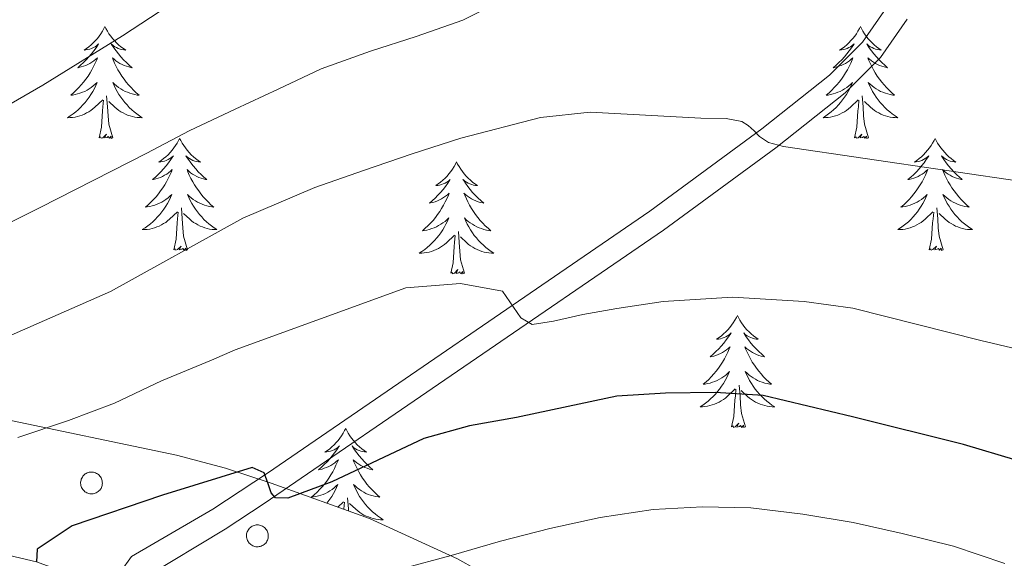
# Model space of a CAD drawing. Units: metres. Extents: x 588890 to 593385, y 4774886 to 4777915.
# Drawn here: x 591013 to 591118, y 4776053 to 4776110 of the extents above; entities that cross this region are included whole.
import ezdxf

# ---------------------------------------------------------------- set-up
doc = ezdxf.new("R2010")
doc.units = ezdxf.units.M
doc.header["$MEASUREMENT"] = 0
doc.linetypes.add('DGN Style 3', pattern=[1147.6976, 819.784, -327.9136])
for name, color, linetype, lineweight in [('Nivel 11', 7, 'Continuous', 0), ('Nivel 21', 7, 'Continuous', 0), ('Nivel 35', 7, 'Continuous', 0), ('Nivel 36', 7, 'Continuous', 0), ('Nivel 4', 7, 'Continuous', 0), ('Nivel 5', 7, 'Continuous', 0), ('Nivel 61', 7, 'Continuous', 0), ('Nivel 63', 7, 'Continuous', 0)]:
    doc.layers.add(name, color=color, linetype=linetype, lineweight=lineweight)

msp = doc.modelspace()

# ---------------------------------------------------------------- linework, layer by layer
at = {"layer": 'Nivel 11', "color": 142, "linetype": 'DGN Style 3', "lineweight": 13}
msp.add_polyline3d([(590851.17, 4776094.05, 876.67), (590856.99, 4776092.37, 875), (590863.85, 4776087.13, 870), (590870.16, 4776083.41, 865), (590884.07, 4776079.4, 860), (590895.9, 4776075.28, 855), (590905.85, 4776071.15, 850), (590928.81, 4776069.17, 845), (590971.81, 4776061.43, 835), (590994.18, 4776057.17, 830), (591014.73, 4776052.36, 825), (591022.52, 4776049.53, 823.07)], dxfattribs=at)
at = {"layer": 'Nivel 21', "color": 250, "linetype": 'DGN Style 3', "lineweight": 0}
msp.add_polyline3d([(591079.12, 4775986.63, 824.26), (591066.77, 4776002.27, 824.13), (591057.79, 4776012.74, 824.06), (591036.41, 4776033.62, 823.91), (591029.42, 4776040.89, 823.88), (591024.72, 4776046.36, 823.88), (591023.66, 4776051.27, 823.88), (591024.85, 4776052.92, 823.88), (591033.52, 4776057.95, 824.13), (591039.34, 4776061.8, 825), (591080.08, 4776089.69, 832.99), (591092, 4776098.45, 835.16), (591099.24, 4776104.16, 836.44), (591102.73, 4776107.68, 837.04), (591105.57, 4776111.76, 837.51)], dxfattribs=at)
at = {"layer": 'Nivel 21', "color": 250, "linetype": 'Continuous', "lineweight": 0}
msp.add_polyline3d([(591107.52, 4776110.15, 837.48), (591104.66, 4776106.07, 837.04), (591100.91, 4776102.29, 836.44), (591093.52, 4776096.45, 835.16), (591081.53, 4776087.65, 832.99), (591038.98, 4776058.55, 824.68), (591034.84, 4776055.82, 824.13), (591026.34, 4776050.7, 823.88), (591027.03, 4776047.51, 823.88), (591031.27, 4776042.57, 823.88), (591041.7, 4776031.89, 823.93), (591059.61, 4776014.45, 824.06), (591068.7, 4776003.86, 824.13), (591081.11, 4775988.15, 824.26)], dxfattribs=at)
at = {"layer": 'Nivel 35', "color": 92, "linetype": 'DGN Style 3', "lineweight": 0}
msp.add_polyline3d([(590828.07, 4776103.54, 907.68), (590853.16, 4776106.35, 897.79), (590912.57, 4776082.53, 872.48), (590950.36, 4776071.4, 859.39), (590989.67, 4776070.35, 848.92), (591006.46, 4776068.57, 847.17), (591029.63, 4776063.72, 841.06), (591034.86, 4776062.31, 840.19), (591039.73, 4776060.72, 839.9), (591050.22, 4776056.97, 836.99), (591059.6, 4776052.65, 834.66), (591064.48, 4776049.94, 833.5), (591069.55, 4776047.22, 832.91), (591083.28, 4776038.87, 830.88), (591093.62, 4776032.71, 828.26), (591106.01, 4776026.2, 826.22), (591111.08, 4776023.67, 824.77), (591121.78, 4776018.44, 823.31), (591126.85, 4776015.92, 821.57), (591137.74, 4776009.95, 818.37), (591148.45, 4776003.97, 816.04), (591153.52, 4776001.44, 814.58), (591164.98, 4775995.11, 812.26), (591186.26, 4775979.99, 811.09)], dxfattribs=at)
at = {"layer": 'Nivel 36', "color": 92, "linetype": 'Continuous', "lineweight": 0}
msp.add_line((591046.85, 4776058.17), (591047.45, 4776058.74), dxfattribs=at)
at = {"layer": 'Nivel 36', "color": 92, "linetype": 'Continuous', "lineweight": 0, "flags": 128}
for points in [[(591022.02, 4776109.35), (591021.91, 4776109.13), (591021.75, 4776108.86), (591021.58, 4776108.59), (591021.4, 4776108.33), (591021.21, 4776108.09), (591021, 4776107.85), (591020.78, 4776107.62), (591020.55, 4776107.41), (591020.31, 4776107.2), (591020.06, 4776107.01), (591019.8, 4776106.83), (591020, 4776106.86), (591020.2, 4776106.9), (591020.4, 4776106.95), (591020.6, 4776107.02), (591020.79, 4776107.11), (591020.97, 4776107.2), (591021.14, 4776107.32), (591021.35, 4776107.51), (591021.3, 4776107.44), (591021.08, 4776107.1), (591020.83, 4776106.76), (591020.58, 4776106.43), (591020.31, 4776106.12), (591020.03, 4776105.81), (591019.74, 4776105.52), (591019.43, 4776105.24), (591019.12, 4776104.97), (591019.24, 4776104.99), (591019.49, 4776105.05), (591019.73, 4776105.12), (591019.97, 4776105.21), (591020.2, 4776105.31), (591020.42, 4776105.43), (591020.64, 4776105.56), (591020.84, 4776105.71), (591021.04, 4776105.86), (591021.23, 4776106.03), (591021.14, 4776105.81), (591020.98, 4776105.45), (591020.81, 4776105.09), (591020.63, 4776104.75), (591020.43, 4776104.41), (591020.22, 4776104.08), (591019.99, 4776103.75), (591019.75, 4776103.44), (591019.5, 4776103.14), (591019.24, 4776102.85), (591018.96, 4776102.57), (591018.67, 4776102.3), (591018.38, 4776102.04), (591018.57, 4776102.06), (591018.84, 4776102.11), (591019.1, 4776102.17), (591019.36, 4776102.25), (591019.62, 4776102.35), (591019.86, 4776102.45), (591020.11, 4776102.58), (591020.34, 4776102.72), (591020.56, 4776102.87), (591020.78, 4776103.03), (591020.99, 4776103.21), (591021.18, 4776103.39), (591021.04, 4776103.07)], [(591022.02, 4776109.35), (591022.13, 4776109.13), (591022.28, 4776108.86), (591022.45, 4776108.59), (591022.63, 4776108.33), (591022.83, 4776108.09), (591023.04, 4776107.85), (591023.25, 4776107.62), (591023.48, 4776107.41), (591023.72, 4776107.2), (591023.98, 4776107.01), (591024.24, 4776106.83), (591024.04, 4776106.86), (591023.83, 4776106.9), (591023.63, 4776106.95), (591023.44, 4776107.02), (591023.25, 4776107.11), (591023.07, 4776107.2), (591022.9, 4776107.32), (591022.69, 4776107.51), (591022.73, 4776107.44), (591022.96, 4776107.1), (591023.2, 4776106.76), (591023.46, 4776106.43), (591023.73, 4776106.12), (591024.01, 4776105.81), (591024.3, 4776105.52), (591024.6, 4776105.24), (591024.92, 4776104.97), (591024.79, 4776104.99), (591024.55, 4776105.05), (591024.3, 4776105.12), (591024.07, 4776105.21), (591023.84, 4776105.31), (591023.61, 4776105.43), (591023.4, 4776105.56), (591023.19, 4776105.71), (591022.99, 4776105.86), (591022.81, 4776106.03), (591022.9, 4776105.81), (591023.05, 4776105.45), (591023.22, 4776105.09), (591023.41, 4776104.75), (591023.61, 4776104.41), (591023.82, 4776104.08), (591024.05, 4776103.75), (591024.28, 4776103.44), (591024.54, 4776103.14), (591024.8, 4776102.85), (591025.08, 4776102.57), (591025.36, 4776102.3), (591025.66, 4776102.04), (591025.46, 4776102.06), (591025.2, 4776102.11), (591024.93, 4776102.17), (591024.67, 4776102.25), (591024.42, 4776102.35), (591024.17, 4776102.45), (591023.93, 4776102.58), (591023.7, 4776102.72), (591023.47, 4776102.87), (591023.26, 4776103.03), (591023.05, 4776103.21), (591022.85, 4776103.39), (591023, 4776103.07)], [(591102.52, 4776109.35), (591102.41, 4776109.13), (591102.26, 4776108.86), (591102.09, 4776108.59), (591101.91, 4776108.33), (591101.71, 4776108.09), (591101.51, 4776107.85), (591101.29, 4776107.62), (591101.06, 4776107.41), (591100.82, 4776107.2), (591100.57, 4776107.01), (591100.31, 4776106.83), (591100.5, 4776106.86), (591100.71, 4776106.9), (591100.91, 4776106.95), (591101.1, 4776107.02), (591101.29, 4776107.11), (591101.47, 4776107.2), (591101.65, 4776107.32), (591101.85, 4776107.51), (591101.81, 4776107.44), (591101.58, 4776107.1), (591101.34, 4776106.76), (591101.08, 4776106.43), (591100.81, 4776106.12), (591100.53, 4776105.81), (591100.24, 4776105.52), (591099.94, 4776105.24), (591099.62, 4776104.97), (591099.75, 4776104.99), (591100, 4776105.05), (591100.24, 4776105.12), (591100.47, 4776105.21), (591100.7, 4776105.31), (591100.93, 4776105.43), (591101.14, 4776105.56), (591101.35, 4776105.71), (591101.55, 4776105.86), (591101.73, 4776106.03), (591101.65, 4776105.81), (591101.49, 4776105.45), (591101.32, 4776105.09), (591101.13, 4776104.75), (591100.93, 4776104.41), (591100.72, 4776104.08), (591100.5, 4776103.75), (591100.26, 4776103.44), (591100, 4776103.14), (591099.74, 4776102.85), (591099.47, 4776102.57), (591099.18, 4776102.3), (591098.88, 4776102.04), (591099.08, 4776102.06), (591099.34, 4776102.11), (591099.61, 4776102.17), (591099.87, 4776102.25), (591100.12, 4776102.35), (591100.37, 4776102.45), (591100.61, 4776102.58), (591100.84, 4776102.72), (591101.07, 4776102.87), (591101.29, 4776103.03), (591101.49, 4776103.21), (591101.69, 4776103.39), (591101.55, 4776103.07)], [(591102.52, 4776109.35), (591102.63, 4776109.13), (591102.79, 4776108.86), (591102.96, 4776108.59), (591103.14, 4776108.33), (591103.33, 4776108.09), (591103.54, 4776107.85), (591103.76, 4776107.62), (591103.99, 4776107.41), (591104.23, 4776107.2), (591104.48, 4776107.01), (591104.74, 4776106.83), (591104.54, 4776106.86), (591104.34, 4776106.9), (591104.14, 4776106.95), (591103.94, 4776107.02), (591103.76, 4776107.11), (591103.57, 4776107.2), (591103.4, 4776107.32), (591103.2, 4776107.51), (591103.24, 4776107.44), (591103.47, 4776107.1), (591103.71, 4776106.76), (591103.96, 4776106.43), (591104.23, 4776106.12), (591104.51, 4776105.81), (591104.8, 4776105.52), (591105.11, 4776105.24), (591105.42, 4776104.97), (591105.3, 4776104.99), (591105.05, 4776105.05), (591104.81, 4776105.12), (591104.57, 4776105.21), (591104.34, 4776105.31), (591104.12, 4776105.43), (591103.9, 4776105.56), (591103.7, 4776105.71), (591103.5, 4776105.86), (591103.31, 4776106.03), (591103.4, 4776105.81), (591103.56, 4776105.45), (591103.73, 4776105.09), (591103.91, 4776104.75), (591104.11, 4776104.41), (591104.32, 4776104.08), (591104.55, 4776103.75), (591104.79, 4776103.44), (591105.04, 4776103.14), (591105.3, 4776102.85), (591105.58, 4776102.57), (591105.87, 4776102.3), (591106.16, 4776102.04), (591105.97, 4776102.06), (591105.7, 4776102.11), (591105.44, 4776102.17), (591105.18, 4776102.25), (591104.92, 4776102.35), (591104.68, 4776102.45), (591104.44, 4776102.58), (591104.2, 4776102.72), (591103.98, 4776102.87), (591103.76, 4776103.03), (591103.55, 4776103.21), (591103.36, 4776103.39), (591103.5, 4776103.07)], [(591021.04, 4776103.07), (591020.89, 4776102.75), (591020.72, 4776102.43), (591020.53, 4776102.13), (591020.34, 4776101.83), (591020.13, 4776101.54), (591019.9, 4776101.26), (591019.67, 4776101), (591019.42, 4776100.74), (591019.16, 4776100.49), (591018.9, 4776100.26), (591018.62, 4776100.04), (591018.33, 4776099.83), (591018.04, 4776099.64), (591018.3, 4776099.65), (591018.57, 4776099.67), (591018.83, 4776099.71), (591019.09, 4776099.77), (591019.34, 4776099.84), (591019.59, 4776099.93), (591019.84, 4776100.03), (591020.07, 4776100.15), (591020.3, 4776100.28), (591020.53, 4776100.42), (591020.74, 4776100.58), (591020.94, 4776100.75), (591021.79, 4776101.55)], [(591023, 4776103.07), (591023.15, 4776102.75), (591023.32, 4776102.43), (591023.5, 4776102.13), (591023.7, 4776101.83), (591023.91, 4776101.54), (591024.13, 4776101.26), (591024.37, 4776101), (591024.61, 4776100.74), (591024.87, 4776100.49), (591025.14, 4776100.26), (591025.42, 4776100.04), (591025.71, 4776099.83), (591026, 4776099.64), (591025.73, 4776099.65), (591025.47, 4776099.67), (591025.21, 4776099.71), (591024.95, 4776099.77), (591024.69, 4776099.84), (591024.44, 4776099.93), (591024.2, 4776100.03), (591023.96, 4776100.15), (591023.73, 4776100.28), (591023.51, 4776100.42), (591023.3, 4776100.58), (591023.09, 4776100.75), (591022.44, 4776101.37)], [(591101.55, 4776103.07), (591101.39, 4776102.75), (591101.22, 4776102.43), (591101.04, 4776102.13), (591100.84, 4776101.83), (591100.63, 4776101.54), (591100.41, 4776101.26), (591100.17, 4776101), (591099.93, 4776100.74), (591099.67, 4776100.49), (591099.4, 4776100.26), (591099.12, 4776100.04), (591098.83, 4776099.83), (591098.54, 4776099.64), (591098.81, 4776099.65), (591099.07, 4776099.67), (591099.33, 4776099.71), (591099.59, 4776099.77), (591099.85, 4776099.84), (591100.1, 4776099.93), (591100.34, 4776100.03), (591100.58, 4776100.15), (591100.81, 4776100.28), (591101.03, 4776100.42), (591101.24, 4776100.58), (591101.45, 4776100.75), (591102.3, 4776101.55)], [(591103.5, 4776103.07), (591103.66, 4776102.75), (591103.82, 4776102.43), (591104.01, 4776102.13), (591104.2, 4776101.83), (591104.41, 4776101.54), (591104.64, 4776101.26), (591104.87, 4776101), (591105.12, 4776100.74), (591105.38, 4776100.49), (591105.64, 4776100.26), (591105.92, 4776100.04), (591106.21, 4776099.83), (591106.5, 4776099.64), (591106.24, 4776099.65), (591105.98, 4776099.67), (591105.71, 4776099.71), (591105.45, 4776099.77), (591105.2, 4776099.84), (591104.95, 4776099.93), (591104.7, 4776100.03), (591104.47, 4776100.15), (591104.24, 4776100.28), (591104.02, 4776100.42), (591103.8, 4776100.58), (591103.6, 4776100.75), (591102.94, 4776101.37)], [(591022.87, 4776097.5), (591022.44, 4776098.94), (591022.35, 4776099.85), (591022.3, 4776100.79), (591022.2, 4776101.96)], [(591103.37, 4776097.5), (591102.94, 4776098.94), (591102.85, 4776099.85), (591102.81, 4776100.79), (591102.71, 4776101.96)], [(591021.4, 4776097.5), (591021.64, 4776098.62), (591021.76, 4776100.36), (591021.8, 4776100.79), (591021.87, 4776101.52)], [(591101.9, 4776097.5), (591102.15, 4776098.62), (591102.26, 4776100.36), (591102.31, 4776100.79), (591102.37, 4776101.52)], [(591022.87, 4776097.5), (591022.7, 4776097.43), (591022.68, 4776097.67), (591022.49, 4776097.45), (591022.36, 4776097.65), (591022.24, 4776097.55), (591021.97, 4776097.49), (591022.17, 4776097.88), (591021.78, 4776097.5), (591021.6, 4776097.45), (591021.56, 4776097.61), (591021.4, 4776097.5)], [(591029.98, 4776097.43), (591029.87, 4776097.21), (591029.71, 4776096.94), (591029.54, 4776096.67), (591029.36, 4776096.42), (591029.17, 4776096.17), (591028.96, 4776095.93), (591028.74, 4776095.7), (591028.51, 4776095.49), (591028.27, 4776095.29), (591028.02, 4776095.09), (591027.76, 4776094.92), (591027.96, 4776094.94), (591028.16, 4776094.98), (591028.36, 4776095.03), (591028.56, 4776095.1), (591028.75, 4776095.19), (591028.93, 4776095.29), (591029.1, 4776095.4), (591029.31, 4776095.59), (591029.26, 4776095.52), (591029.04, 4776095.18), (591028.79, 4776094.84), (591028.54, 4776094.52), (591028.27, 4776094.2), (591027.99, 4776093.89), (591027.7, 4776093.6), (591027.39, 4776093.32), (591027.08, 4776093.05), (591027.2, 4776093.07), (591027.45, 4776093.13), (591027.69, 4776093.2), (591027.93, 4776093.29), (591028.16, 4776093.39), (591028.38, 4776093.51), (591028.6, 4776093.64), (591028.8, 4776093.79), (591029, 4776093.94), (591029.19, 4776094.11), (591029.1, 4776093.89), (591028.94, 4776093.53), (591028.77, 4776093.18), (591028.59, 4776092.83), (591028.39, 4776092.49), (591028.18, 4776092.16), (591027.95, 4776091.84), (591027.71, 4776091.52), (591027.46, 4776091.22), (591027.2, 4776090.93), (591026.92, 4776090.65), (591026.63, 4776090.38), (591026.34, 4776090.12), (591026.53, 4776090.15), (591026.8, 4776090.19), (591027.06, 4776090.25), (591027.32, 4776090.33), (591027.58, 4776090.43), (591027.82, 4776090.54), (591028.07, 4776090.66), (591028.3, 4776090.8), (591028.52, 4776090.95), (591028.74, 4776091.11), (591028.95, 4776091.29), (591029.14, 4776091.47), (591029, 4776091.15)], [(591029.98, 4776097.43), (591030.09, 4776097.21), (591030.24, 4776096.94), (591030.41, 4776096.67), (591030.59, 4776096.42), (591030.79, 4776096.17), (591031, 4776095.93), (591031.21, 4776095.7), (591031.44, 4776095.49), (591031.68, 4776095.29), (591031.94, 4776095.09), (591032.2, 4776094.92), (591032, 4776094.94), (591031.79, 4776094.98), (591031.59, 4776095.03), (591031.4, 4776095.1), (591031.21, 4776095.19), (591031.03, 4776095.29), (591030.86, 4776095.4), (591030.65, 4776095.59), (591030.69, 4776095.52), (591030.92, 4776095.18), (591031.16, 4776094.84), (591031.42, 4776094.52), (591031.69, 4776094.2), (591031.97, 4776093.89), (591032.26, 4776093.6), (591032.56, 4776093.32), (591032.88, 4776093.05), (591032.75, 4776093.07), (591032.51, 4776093.13), (591032.26, 4776093.2), (591032.03, 4776093.29), (591031.8, 4776093.39), (591031.57, 4776093.51), (591031.36, 4776093.64), (591031.15, 4776093.79), (591030.95, 4776093.94), (591030.77, 4776094.11), (591030.86, 4776093.89), (591031.01, 4776093.53), (591031.18, 4776093.18), (591031.37, 4776092.83), (591031.57, 4776092.49), (591031.78, 4776092.16), (591032.01, 4776091.84), (591032.24, 4776091.52), (591032.5, 4776091.22), (591032.76, 4776090.93), (591033.04, 4776090.65), (591033.32, 4776090.38), (591033.62, 4776090.12), (591033.42, 4776090.15), (591033.16, 4776090.19), (591032.89, 4776090.25), (591032.63, 4776090.33), (591032.38, 4776090.43), (591032.13, 4776090.54), (591031.89, 4776090.66), (591031.66, 4776090.8), (591031.43, 4776090.95), (591031.22, 4776091.11), (591031.01, 4776091.29), (591030.81, 4776091.47), (591030.96, 4776091.15)], [(591103.37, 4776097.5), (591103.2, 4776097.43), (591103.18, 4776097.67), (591102.99, 4776097.45), (591102.87, 4776097.65), (591102.75, 4776097.55), (591102.48, 4776097.49), (591102.68, 4776097.88), (591102.29, 4776097.5), (591102.1, 4776097.45), (591102.06, 4776097.61), (591101.9, 4776097.5)], [(591110.48, 4776097.43), (591110.37, 4776097.21), (591110.22, 4776096.94), (591110.05, 4776096.67), (591109.87, 4776096.42), (591109.67, 4776096.17), (591109.47, 4776095.93), (591109.25, 4776095.7), (591109.02, 4776095.49), (591108.78, 4776095.29), (591108.53, 4776095.09), (591108.27, 4776094.92), (591108.46, 4776094.94), (591108.67, 4776094.98), (591108.87, 4776095.03), (591109.06, 4776095.1), (591109.25, 4776095.19), (591109.43, 4776095.29), (591109.61, 4776095.4), (591109.81, 4776095.59), (591109.77, 4776095.52), (591109.54, 4776095.18), (591109.3, 4776094.84), (591109.04, 4776094.52), (591108.77, 4776094.2), (591108.49, 4776093.89), (591108.2, 4776093.6), (591107.9, 4776093.32), (591107.58, 4776093.05), (591107.71, 4776093.07), (591107.96, 4776093.13), (591108.2, 4776093.2), (591108.43, 4776093.29), (591108.66, 4776093.39), (591108.89, 4776093.51), (591109.1, 4776093.64), (591109.31, 4776093.79), (591109.51, 4776093.94), (591109.69, 4776094.11), (591109.61, 4776093.89), (591109.45, 4776093.53), (591109.28, 4776093.18), (591109.09, 4776092.83), (591108.89, 4776092.49), (591108.68, 4776092.16), (591108.46, 4776091.84), (591108.22, 4776091.52), (591107.96, 4776091.22), (591107.7, 4776090.93), (591107.43, 4776090.65), (591107.14, 4776090.38), (591106.84, 4776090.12), (591107.04, 4776090.15), (591107.3, 4776090.19), (591107.57, 4776090.25), (591107.83, 4776090.33), (591108.08, 4776090.43), (591108.33, 4776090.54), (591108.57, 4776090.66), (591108.8, 4776090.8), (591109.03, 4776090.95), (591109.25, 4776091.11), (591109.45, 4776091.29), (591109.65, 4776091.47), (591109.5, 4776091.15)], [(591110.48, 4776097.43), (591110.59, 4776097.21), (591110.75, 4776096.94), (591110.92, 4776096.67), (591111.1, 4776096.42), (591111.29, 4776096.17), (591111.5, 4776095.93), (591111.72, 4776095.7), (591111.95, 4776095.49), (591112.19, 4776095.29), (591112.44, 4776095.09), (591112.7, 4776094.92), (591112.5, 4776094.94), (591112.3, 4776094.98), (591112.1, 4776095.03), (591111.9, 4776095.1), (591111.71, 4776095.19), (591111.53, 4776095.29), (591111.36, 4776095.4), (591111.15, 4776095.59), (591111.2, 4776095.52), (591111.42, 4776095.18), (591111.67, 4776094.84), (591111.92, 4776094.52), (591112.19, 4776094.2), (591112.47, 4776093.89), (591112.76, 4776093.6), (591113.07, 4776093.32), (591113.38, 4776093.05), (591113.26, 4776093.07), (591113.01, 4776093.13), (591112.77, 4776093.2), (591112.53, 4776093.29), (591112.3, 4776093.39), (591112.08, 4776093.51), (591111.86, 4776093.64), (591111.66, 4776093.79), (591111.46, 4776093.94), (591111.27, 4776094.11), (591111.36, 4776093.89), (591111.52, 4776093.53), (591111.69, 4776093.18), (591111.87, 4776092.83), (591112.07, 4776092.49), (591112.28, 4776092.16), (591112.51, 4776091.84), (591112.75, 4776091.52), (591113, 4776091.22), (591113.26, 4776090.93), (591113.54, 4776090.65), (591113.83, 4776090.38), (591114.12, 4776090.12), (591113.93, 4776090.15), (591113.66, 4776090.19), (591113.4, 4776090.25), (591113.14, 4776090.33), (591112.88, 4776090.43), (591112.64, 4776090.54), (591112.39, 4776090.66), (591112.16, 4776090.8), (591111.94, 4776090.95), (591111.72, 4776091.11), (591111.51, 4776091.29), (591111.32, 4776091.47), (591111.46, 4776091.15)], [(591059.49, 4776094.93), (591059.38, 4776094.71), (591059.23, 4776094.43), (591059.06, 4776094.17), (591058.88, 4776093.91), (591058.68, 4776093.66), (591058.48, 4776093.42), (591058.26, 4776093.2), (591058.03, 4776092.98), (591057.79, 4776092.78), (591057.54, 4776092.59), (591057.28, 4776092.41), (591057.48, 4776092.43), (591057.68, 4776092.47), (591057.88, 4776092.52), (591058.07, 4776092.59), (591058.26, 4776092.68), (591058.44, 4776092.78), (591058.62, 4776092.89), (591058.82, 4776093.08), (591058.78, 4776093.01), (591058.55, 4776092.67), (591058.31, 4776092.33), (591058.05, 4776092.01), (591057.78, 4776091.69), (591057.5, 4776091.39), (591057.21, 4776091.09), (591056.91, 4776090.81), (591056.6, 4776090.54), (591056.72, 4776090.56), (591056.96, 4776090.62), (591057.21, 4776090.69), (591057.44, 4776090.78), (591057.67, 4776090.88), (591057.9, 4776091), (591058.11, 4776091.13), (591058.32, 4776091.28), (591058.52, 4776091.43), (591058.7, 4776091.61), (591058.62, 4776091.38), (591058.46, 4776091.02), (591058.29, 4776090.67), (591058.1, 4776090.32), (591057.9, 4776089.98), (591057.69, 4776089.65), (591057.46, 4776089.33), (591057.23, 4776089.02), (591056.98, 4776088.71), (591056.71, 4776088.42), (591056.44, 4776088.14), (591056.15, 4776087.87), (591055.85, 4776087.61), (591056.05, 4776087.64), (591056.32, 4776087.68), (591056.58, 4776087.75), (591056.84, 4776087.83), (591057.09, 4776087.92), (591057.34, 4776088.03), (591057.58, 4776088.15), (591057.82, 4776088.29), (591058.04, 4776088.44), (591058.26, 4776088.6), (591058.46, 4776088.78), (591058.66, 4776088.97), (591058.52, 4776088.64)], [(591059.49, 4776094.93), (591059.6, 4776094.71), (591059.76, 4776094.43), (591059.93, 4776094.17), (591060.11, 4776093.91), (591060.3, 4776093.66), (591060.51, 4776093.42), (591060.73, 4776093.2), (591060.96, 4776092.98), (591061.2, 4776092.78), (591061.45, 4776092.59), (591061.71, 4776092.41), (591061.51, 4776092.43), (591061.31, 4776092.47), (591061.11, 4776092.52), (591060.91, 4776092.59), (591060.72, 4776092.68), (591060.54, 4776092.78), (591060.37, 4776092.89), (591060.16, 4776093.08), (591060.21, 4776093.01), (591060.44, 4776092.67), (591060.68, 4776092.33), (591060.94, 4776092.01), (591061.2, 4776091.69), (591061.48, 4776091.39), (591061.78, 4776091.09), (591062.08, 4776090.81), (591062.39, 4776090.54), (591062.27, 4776090.56), (591062.02, 4776090.62), (591061.78, 4776090.69), (591061.54, 4776090.78), (591061.31, 4776090.88), (591061.09, 4776091), (591060.87, 4776091.13), (591060.67, 4776091.28), (591060.47, 4776091.43), (591060.28, 4776091.61), (591060.37, 4776091.38), (591060.53, 4776091.02), (591060.7, 4776090.67), (591060.88, 4776090.32), (591061.08, 4776089.98), (591061.29, 4776089.65), (591061.52, 4776089.33), (591061.76, 4776089.02), (591062.01, 4776088.71), (591062.28, 4776088.42), (591062.55, 4776088.14), (591062.84, 4776087.87), (591063.13, 4776087.61), (591062.94, 4776087.64), (591062.67, 4776087.68), (591062.41, 4776087.75), (591062.15, 4776087.83), (591061.89, 4776087.92), (591061.65, 4776088.03), (591061.4, 4776088.15), (591061.17, 4776088.29), (591060.95, 4776088.44), (591060.73, 4776088.6), (591060.52, 4776088.78), (591060.33, 4776088.97), (591060.47, 4776088.64)], [(591029, 4776091.15), (591028.85, 4776090.83), (591028.68, 4776090.51), (591028.49, 4776090.21), (591028.3, 4776089.91), (591028.09, 4776089.62), (591027.86, 4776089.35), (591027.63, 4776089.08), (591027.38, 4776088.82), (591027.12, 4776088.57), (591026.86, 4776088.34), (591026.58, 4776088.12), (591026.29, 4776087.91), (591026, 4776087.72), (591026.26, 4776087.73), (591026.53, 4776087.75), (591026.79, 4776087.79), (591027.05, 4776087.85), (591027.3, 4776087.92), (591027.55, 4776088.01), (591027.8, 4776088.11), (591028.03, 4776088.23), (591028.26, 4776088.36), (591028.49, 4776088.5), (591028.7, 4776088.66), (591028.9, 4776088.83), (591029.75, 4776089.63)], [(591030.96, 4776091.15), (591031.11, 4776090.83), (591031.28, 4776090.51), (591031.46, 4776090.21), (591031.66, 4776089.91), (591031.87, 4776089.62), (591032.09, 4776089.35), (591032.33, 4776089.08), (591032.57, 4776088.82), (591032.83, 4776088.57), (591033.1, 4776088.34), (591033.38, 4776088.12), (591033.67, 4776087.91), (591033.96, 4776087.72), (591033.69, 4776087.73), (591033.43, 4776087.75), (591033.17, 4776087.79), (591032.91, 4776087.85), (591032.65, 4776087.92), (591032.4, 4776088.01), (591032.16, 4776088.11), (591031.92, 4776088.23), (591031.69, 4776088.36), (591031.47, 4776088.5), (591031.26, 4776088.66), (591031.05, 4776088.83), (591030.4, 4776089.45)], [(591109.5, 4776091.15), (591109.35, 4776090.83), (591109.18, 4776090.51), (591109, 4776090.21), (591108.8, 4776089.91), (591108.59, 4776089.62), (591108.37, 4776089.35), (591108.13, 4776089.08), (591107.89, 4776088.82), (591107.63, 4776088.57), (591107.36, 4776088.34), (591107.08, 4776088.12), (591106.79, 4776087.91), (591106.5, 4776087.72), (591106.77, 4776087.73), (591107.03, 4776087.75), (591107.29, 4776087.79), (591107.55, 4776087.85), (591107.81, 4776087.92), (591108.06, 4776088.01), (591108.3, 4776088.11), (591108.54, 4776088.23), (591108.77, 4776088.36), (591108.99, 4776088.5), (591109.2, 4776088.66), (591109.41, 4776088.83), (591110.25, 4776089.63)], [(591111.46, 4776091.15), (591111.61, 4776090.83), (591111.78, 4776090.51), (591111.97, 4776090.21), (591112.16, 4776089.91), (591112.37, 4776089.62), (591112.6, 4776089.35), (591112.83, 4776089.08), (591113.08, 4776088.82), (591113.34, 4776088.57), (591113.6, 4776088.34), (591113.88, 4776088.12), (591114.17, 4776087.91), (591114.46, 4776087.72), (591114.2, 4776087.73), (591113.93, 4776087.75), (591113.67, 4776087.79), (591113.41, 4776087.85), (591113.16, 4776087.92), (591112.91, 4776088.01), (591112.66, 4776088.11), (591112.43, 4776088.23), (591112.2, 4776088.36), (591111.97, 4776088.5), (591111.76, 4776088.66), (591111.56, 4776088.83), (591110.9, 4776089.45)], [(591029.36, 4776085.58), (591029.6, 4776086.7), (591029.72, 4776088.44), (591029.76, 4776088.87), (591029.83, 4776089.6)], [(591030.83, 4776085.58), (591030.4, 4776087.02), (591030.31, 4776087.93), (591030.26, 4776088.87), (591030.16, 4776090.04)], [(591109.86, 4776085.58), (591110.11, 4776086.7), (591110.22, 4776088.44), (591110.27, 4776088.87), (591110.33, 4776089.6)], [(591111.33, 4776085.58), (591110.9, 4776087.02), (591110.81, 4776087.93), (591110.77, 4776088.87), (591110.66, 4776090.04)], [(591058.52, 4776088.64), (591058.36, 4776088.32), (591058.19, 4776088.01), (591058.01, 4776087.7), (591057.81, 4776087.4), (591057.6, 4776087.11), (591057.38, 4776086.84), (591057.14, 4776086.57), (591056.9, 4776086.31), (591056.64, 4776086.07), (591056.37, 4776085.83), (591056.09, 4776085.61), (591055.8, 4776085.4), (591055.51, 4776085.21), (591055.78, 4776085.22), (591056.04, 4776085.24), (591056.3, 4776085.29), (591056.56, 4776085.34), (591056.82, 4776085.41), (591057.07, 4776085.5), (591057.31, 4776085.6), (591057.55, 4776085.72), (591057.78, 4776085.85), (591058, 4776086), (591058.21, 4776086.15), (591058.42, 4776086.32), (591059.26, 4776087.12)], [(591060.47, 4776088.64), (591060.62, 4776088.32), (591060.79, 4776088.01), (591060.98, 4776087.7), (591061.17, 4776087.4), (591061.38, 4776087.11), (591061.61, 4776086.84), (591061.84, 4776086.57), (591062.09, 4776086.31), (591062.35, 4776086.07), (591062.62, 4776085.83), (591062.89, 4776085.61), (591063.18, 4776085.4), (591063.47, 4776085.21), (591063.21, 4776085.22), (591062.94, 4776085.24), (591062.68, 4776085.29), (591062.42, 4776085.34), (591062.17, 4776085.41), (591061.92, 4776085.5), (591061.68, 4776085.6), (591061.44, 4776085.72), (591061.21, 4776085.85), (591060.98, 4776086), (591060.77, 4776086.15), (591060.57, 4776086.32), (591059.91, 4776086.94)], [(591058.87, 4776083.07), (591059.12, 4776084.19), (591059.23, 4776085.93), (591059.28, 4776086.37), (591059.34, 4776087.09)], [(591060.34, 4776083.07), (591059.92, 4776084.51), (591059.82, 4776085.42), (591059.78, 4776086.37), (591059.68, 4776087.53)], [(591030.83, 4776085.58), (591030.66, 4776085.51), (591030.64, 4776085.75), (591030.45, 4776085.53), (591030.32, 4776085.73), (591030.2, 4776085.63), (591029.93, 4776085.57), (591030.13, 4776085.97), (591029.74, 4776085.59), (591029.56, 4776085.53), (591029.52, 4776085.69), (591029.36, 4776085.58)], [(591111.33, 4776085.58), (591111.16, 4776085.51), (591111.14, 4776085.75), (591110.95, 4776085.53), (591110.83, 4776085.73), (591110.71, 4776085.63), (591110.44, 4776085.57), (591110.63, 4776085.97), (591110.25, 4776085.59), (591110.06, 4776085.53), (591110.02, 4776085.69), (591109.86, 4776085.58)], [(591060.34, 4776083.07), (591060.17, 4776083.01), (591060.15, 4776083.25), (591059.96, 4776083.02), (591059.84, 4776083.23), (591059.72, 4776083.12), (591059.45, 4776083.06), (591059.64, 4776083.46), (591059.26, 4776083.08), (591059.07, 4776083.02), (591059.03, 4776083.19), (591058.87, 4776083.07)], [(591089.42, 4776078.57), (591089.3, 4776078.35), (591089.15, 4776078.07), (591088.98, 4776077.81), (591088.8, 4776077.55), (591088.6, 4776077.3), (591088.4, 4776077.06), (591088.18, 4776076.84), (591087.95, 4776076.62), (591087.71, 4776076.42), (591087.46, 4776076.23), (591087.2, 4776076.05), (591087.4, 4776076.07), (591087.6, 4776076.11), (591087.8, 4776076.16), (591087.99, 4776076.23), (591088.18, 4776076.32), (591088.36, 4776076.42), (591088.54, 4776076.53), (591088.74, 4776076.72), (591088.7, 4776076.65), (591088.47, 4776076.31), (591088.23, 4776075.97), (591087.97, 4776075.65), (591087.7, 4776075.33), (591087.42, 4776075.03), (591087.13, 4776074.73), (591086.83, 4776074.45), (591086.52, 4776074.18), (591086.64, 4776074.2), (591086.89, 4776074.26), (591087.13, 4776074.33), (591087.36, 4776074.42), (591087.6, 4776074.52), (591087.82, 4776074.64), (591088.04, 4776074.77), (591088.24, 4776074.92), (591088.44, 4776075.07), (591088.63, 4776075.25), (591088.54, 4776075.02), (591088.38, 4776074.66), (591088.21, 4776074.31), (591088.03, 4776073.96), (591087.83, 4776073.62), (591087.61, 4776073.29), (591087.39, 4776072.97), (591087.15, 4776072.66), (591086.9, 4776072.35), (591086.63, 4776072.06), (591086.36, 4776071.78), (591086.07, 4776071.51), (591085.77, 4776071.25), (591085.97, 4776071.28), (591086.24, 4776071.32), (591086.5, 4776071.39), (591086.76, 4776071.47), (591087.01, 4776071.56), (591087.26, 4776071.67), (591087.5, 4776071.79), (591087.74, 4776071.93), (591087.96, 4776072.08), (591088.18, 4776072.24), (591088.38, 4776072.42), (591088.58, 4776072.61), (591088.44, 4776072.28)], [(591089.42, 4776078.57), (591089.53, 4776078.35), (591089.68, 4776078.07), (591089.85, 4776077.81), (591090.03, 4776077.55), (591090.22, 4776077.3), (591090.43, 4776077.06), (591090.65, 4776076.84), (591090.88, 4776076.62), (591091.12, 4776076.42), (591091.37, 4776076.23), (591091.63, 4776076.05), (591091.43, 4776076.07), (591091.23, 4776076.11), (591091.03, 4776076.16), (591090.84, 4776076.23), (591090.65, 4776076.32), (591090.47, 4776076.42), (591090.29, 4776076.53), (591090.09, 4776076.72), (591090.13, 4776076.65), (591090.36, 4776076.31), (591090.6, 4776075.97), (591090.86, 4776075.65), (591091.12, 4776075.33), (591091.4, 4776075.03), (591091.7, 4776074.73), (591092, 4776074.45), (591092.31, 4776074.18), (591092.19, 4776074.2), (591091.94, 4776074.26), (591091.7, 4776074.33), (591091.46, 4776074.42), (591091.23, 4776074.52), (591091.01, 4776074.64), (591090.8, 4776074.77), (591090.59, 4776074.92), (591090.39, 4776075.07), (591090.2, 4776075.25), (591090.29, 4776075.02), (591090.45, 4776074.66), (591090.62, 4776074.31), (591090.8, 4776073.96), (591091, 4776073.62), (591091.22, 4776073.29), (591091.44, 4776072.97), (591091.68, 4776072.66), (591091.93, 4776072.35), (591092.2, 4776072.06), (591092.47, 4776071.78), (591092.76, 4776071.51), (591093.06, 4776071.25), (591092.86, 4776071.28), (591092.59, 4776071.32), (591092.33, 4776071.39), (591092.07, 4776071.47), (591091.82, 4776071.56), (591091.57, 4776071.67), (591091.33, 4776071.79), (591091.09, 4776071.93), (591090.87, 4776072.08), (591090.65, 4776072.24), (591090.45, 4776072.42), (591090.25, 4776072.61), (591090.39, 4776072.28)], [(591088.44, 4776072.28), (591088.28, 4776071.96), (591088.11, 4776071.65), (591087.93, 4776071.34), (591087.73, 4776071.04), (591087.52, 4776070.75), (591087.3, 4776070.48), (591087.07, 4776070.21), (591086.82, 4776069.95), (591086.56, 4776069.71), (591086.29, 4776069.47), (591086.01, 4776069.25), (591085.72, 4776069.04), (591085.44, 4776068.85), (591085.7, 4776068.86), (591085.96, 4776068.88), (591086.22, 4776068.93), (591086.48, 4776068.98), (591086.74, 4776069.05), (591086.99, 4776069.14), (591087.23, 4776069.24), (591087.47, 4776069.36), (591087.7, 4776069.49), (591087.92, 4776069.64), (591088.14, 4776069.79), (591088.34, 4776069.96), (591089.19, 4776070.76)], [(591090.39, 4776072.28), (591090.55, 4776071.96), (591090.72, 4776071.65), (591090.9, 4776071.34), (591091.1, 4776071.04), (591091.31, 4776070.75), (591091.53, 4776070.48), (591091.76, 4776070.21), (591092.01, 4776069.95), (591092.27, 4776069.71), (591092.54, 4776069.47), (591092.82, 4776069.25), (591093.1, 4776069.04), (591093.4, 4776068.85), (591093.13, 4776068.86), (591092.87, 4776068.88), (591092.6, 4776068.93), (591092.35, 4776068.98), (591092.09, 4776069.05), (591091.84, 4776069.14), (591091.6, 4776069.24), (591091.36, 4776069.36), (591091.13, 4776069.49), (591090.91, 4776069.64), (591090.69, 4776069.79), (591090.49, 4776069.96), (591089.83, 4776070.58)], [(591088.8, 4776066.71), (591089.04, 4776067.83), (591089.15, 4776069.57), (591089.2, 4776070.01), (591089.26, 4776070.73)], [(591090.27, 4776066.71), (591089.84, 4776068.15), (591089.75, 4776069.06), (591089.7, 4776070.01), (591089.6, 4776071.17)], [(591090.27, 4776066.71), (591090.09, 4776066.65), (591090.07, 4776066.89), (591089.88, 4776066.66), (591089.76, 4776066.87), (591089.64, 4776066.76), (591089.37, 4776066.7), (591089.57, 4776067.1), (591089.18, 4776066.72), (591088.99, 4776066.66), (591088.95, 4776066.83), (591088.8, 4776066.71)], [(591047.68, 4776066.54), (591047.56, 4776066.32), (591047.41, 4776066.05), (591047.24, 4776065.78), (591047.06, 4776065.52), (591046.87, 4776065.27), (591046.66, 4776065.04), (591046.44, 4776064.81), (591046.21, 4776064.59), (591045.97, 4776064.39), (591045.72, 4776064.2), (591045.46, 4776064.02), (591045.66, 4776064.05), (591045.86, 4776064.08), (591046.06, 4776064.14), (591046.26, 4776064.21), (591046.44, 4776064.29), (591046.62, 4776064.39), (591046.8, 4776064.5), (591047, 4776064.69), (591046.96, 4776064.63), (591046.73, 4776064.29), (591046.49, 4776063.95), (591046.23, 4776063.62), (591045.97, 4776063.31), (591045.69, 4776063), (591045.39, 4776062.71), (591045.09, 4776062.43), (591044.78, 4776062.15), (591044.9, 4776062.18), (591045.15, 4776062.23), (591045.39, 4776062.31), (591045.63, 4776062.4), (591045.86, 4776062.5), (591046.08, 4776062.62)], [(591047.68, 4776066.54), (591047.79, 4776066.32), (591047.94, 4776066.05), (591048.11, 4776065.78), (591048.29, 4776065.52), (591048.49, 4776065.27), (591048.69, 4776065.04), (591048.91, 4776064.81), (591049.14, 4776064.59), (591049.38, 4776064.39), (591049.63, 4776064.2), (591049.89, 4776064.02), (591049.69, 4776064.05), (591049.49, 4776064.08), (591049.29, 4776064.14), (591049.1, 4776064.21), (591048.91, 4776064.29), (591048.73, 4776064.39), (591048.55, 4776064.5), (591048.35, 4776064.69), (591048.39, 4776064.63), (591048.62, 4776064.29), (591048.86, 4776063.95), (591049.12, 4776063.62), (591049.39, 4776063.31), (591049.67, 4776063), (591049.96, 4776062.71), (591050.26, 4776062.43), (591050.57, 4776062.15), (591050.45, 4776062.18), (591050.2, 4776062.23), (591049.96, 4776062.31), (591049.73, 4776062.4), (591049.5, 4776062.5), (591049.27, 4776062.62), (591049.06, 4776062.75), (591048.85, 4776062.89), (591048.65, 4776063.05), (591048.46, 4776063.22), (591048.55, 4776063), (591048.71, 4776062.64), (591048.88, 4776062.28), (591049.06, 4776061.94), (591049.26, 4776061.6), (591049.48, 4776061.27), (591049.7, 4776060.94), (591049.94, 4776060.63), (591050.19, 4776060.33), (591050.46, 4776060.04), (591050.73, 4776059.75), (591051.02, 4776059.49), (591051.32, 4776059.23), (591051.12, 4776059.25), (591050.85, 4776059.3), (591050.59, 4776059.36), (591050.33, 4776059.44), (591050.08, 4776059.53), (591049.83, 4776059.64), (591049.59, 4776059.77), (591049.35, 4776059.9), (591049.13, 4776060.05), (591048.91, 4776060.22), (591048.71, 4776060.39), (591048.51, 4776060.58), (591048.65, 4776060.25)], [(591046.08, 4776062.62), (591046.3, 4776062.75), (591046.5, 4776062.89), (591046.7, 4776063.05), (591046.89, 4776063.22), (591046.8, 4776063), (591046.64, 4776062.64), (591046.47, 4776062.28), (591046.29, 4776061.94), (591046.09, 4776061.6), (591045.88, 4776061.27), (591045.65, 4776060.94), (591045.41, 4776060.63), (591045.16, 4776060.33), (591044.89, 4776060.04), (591044.62, 4776059.75), (591044.33, 4776059.49), (591044.04, 4776059.23), (591044.23, 4776059.25), (591044.5, 4776059.3), (591044.76, 4776059.36), (591045.02, 4776059.44), (591045.28, 4776059.53), (591045.52, 4776059.64), (591045.76, 4776059.77), (591046, 4776059.9), (591046.22, 4776060.05), (591046.44, 4776060.22), (591046.64, 4776060.39), (591046.84, 4776060.58), (591046.7, 4776060.25), (591046.54, 4776059.93), (591046.38, 4776059.62), (591046.19, 4776059.31), (591046, 4776059.02), (591045.78, 4776058.73), (591045.68, 4776058.59)], [(591048.65, 4776060.25), (591048.81, 4776059.93), (591048.98, 4776059.62), (591049.16, 4776059.31), (591049.36, 4776059.02), (591049.57, 4776058.73), (591049.79, 4776058.45), (591050.02, 4776058.18), (591050.27, 4776057.93), (591050.53, 4776057.68), (591050.8, 4776057.45), (591051.08, 4776057.23), (591051.37, 4776057.02), (591051.66, 4776056.83), (591051.39, 4776056.83), (591051.13, 4776056.86), (591050.87, 4776056.9), (591050.61, 4776056.96), (591050.35, 4776057.03), (591050.1, 4776057.12), (591049.86, 4776057.22), (591049.62, 4776057.33), (591049.39, 4776057.47), (591049.17, 4776057.61), (591048.96, 4776057.77), (591048.75, 4776057.94), (591048.09, 4776058.56)], [(591047.46, 4776057.96), (591047.46, 4776057.98), (591047.53, 4776058.71)], [(591047.97, 4776057.77), (591047.96, 4776057.98), (591047.86, 4776059.15)]]:
    msp.add_lwpolyline(points, dxfattribs=at)
for points in [[(591019.5, 4776061.16), (591019.55, 4776061.27), (591019.61, 4776061.37), (591019.67, 4776061.46), (591019.75, 4776061.55), (591019.83, 4776061.63), (591019.92, 4776061.7), (591020.02, 4776061.76), (591020.13, 4776061.81), (591020.24, 4776061.85), (591020.35, 4776061.88), (591020.46, 4776061.9), (591020.58, 4776061.91), (591020.69, 4776061.9), (591020.81, 4776061.89), (591020.92, 4776061.86), (591021.03, 4776061.82), (591021.13, 4776061.77), (591021.23, 4776061.71), (591021.33, 4776061.64), (591021.41, 4776061.56), (591021.49, 4776061.48), (591021.56, 4776061.38), (591021.62, 4776061.28), (591021.66, 4776061.18), (591021.7, 4776061.07), (591021.73, 4776060.96), (591021.74, 4776060.84), (591021.75, 4776060.73), (591021.74, 4776060.61), (591021.72, 4776060.49), (591021.69, 4776060.38), (591021.65, 4776060.27), (591021.6, 4776060.17), (591021.54, 4776060.07), (591021.46, 4776059.98), (591021.38, 4776059.9), (591021.3, 4776059.82), (591021.2, 4776059.76), (591021.1, 4776059.7), (591020.99, 4776059.66), (591020.88, 4776059.62), (591020.77, 4776059.6), (591020.65, 4776059.59), (591020.54, 4776059.58), (591020.42, 4776059.59), (591020.31, 4776059.62), (591020.2, 4776059.65), (591020.09, 4776059.69), (591019.99, 4776059.75), (591019.89, 4776059.81), (591019.8, 4776059.89), (591019.72, 4776059.97), (591019.65, 4776060.06), (591019.58, 4776060.16), (591019.53, 4776060.26), (591019.49, 4776060.37), (591019.46, 4776060.48), (591019.44, 4776060.59), (591019.42, 4776060.71), (591019.43, 4776060.82), (591019.44, 4776060.94), (591019.47, 4776061.05)], [(591037.18, 4776055.53), (591037.23, 4776055.63), (591037.29, 4776055.73), (591037.36, 4776055.83), (591037.43, 4776055.92), (591037.52, 4776056), (591037.61, 4776056.07), (591037.7, 4776056.13), (591037.81, 4776056.18), (591037.92, 4776056.22), (591038.03, 4776056.25), (591038.14, 4776056.27), (591038.26, 4776056.27), (591038.38, 4776056.27), (591038.49, 4776056.25), (591038.6, 4776056.23), (591038.71, 4776056.19), (591038.82, 4776056.14), (591038.92, 4776056.08), (591039.01, 4776056.01), (591039.09, 4776055.93), (591039.17, 4776055.84), (591039.24, 4776055.75), (591039.3, 4776055.65), (591039.35, 4776055.55), (591039.38, 4776055.43), (591039.41, 4776055.32), (591039.43, 4776055.21), (591039.43, 4776055.09), (591039.42, 4776054.98), (591039.4, 4776054.86), (591039.37, 4776054.75), (591039.33, 4776054.64), (591039.28, 4776054.54), (591039.22, 4776054.44), (591039.15, 4776054.35), (591039.06, 4776054.27), (591038.98, 4776054.19), (591038.88, 4776054.13), (591038.78, 4776054.07), (591038.67, 4776054.02), (591038.56, 4776053.99), (591038.45, 4776053.97), (591038.34, 4776053.95), (591038.22, 4776053.95), (591038.1, 4776053.96), (591037.99, 4776053.98), (591037.88, 4776054.02), (591037.77, 4776054.06), (591037.67, 4776054.12), (591037.57, 4776054.18), (591037.48, 4776054.25), (591037.4, 4776054.34), (591037.33, 4776054.43), (591037.27, 4776054.52), (591037.21, 4776054.63), (591037.17, 4776054.73), (591037.14, 4776054.85), (591037.12, 4776054.96), (591037.11, 4776055.07), (591037.11, 4776055.19), (591037.12, 4776055.31), (591037.15, 4776055.42)]]:
    msp.add_lwpolyline(points, close=True, dxfattribs=at)
at = {"layer": 'Nivel 4', "color": 36, "linetype": 'Continuous', "lineweight": 30, "elevation": 825, "flags": 128}
msp.add_lwpolyline([(591119.24, 4776063.15), (591113.52, 4776064.84), (591101.68, 4776067.78), (591092.17, 4776070.06), (591087.04, 4776070.39), (591081.74, 4776070.31), (591076.56, 4776069.99), (591071.39, 4776068.89), (591065.87, 4776067.73), (591060.88, 4776066.82), (591056.01, 4776065.49), (591046.19, 4776060.86), (591041.51, 4776059.12), (591040.2, 4776059.16), (591039.72, 4776059.69), (591039.4, 4776060.64), (591038.97, 4776061.82), (591037.71, 4776062.4), (591028.16, 4776059.45), (591018.53, 4776056.17), (591014.81, 4776053.7), (591014.73, 4776052.36)], dxfattribs=at)
at = {"layer": 'Nivel 5', "color": 36, "linetype": 'Continuous', "lineweight": 0, "flags": 128}
for points, elevation in [([(591065.12, 4776112.55), (591060.16, 4776110.02), (591055.2, 4776108.3), (591050.31, 4776106.73), (591045.05, 4776104.86), (591040.47, 4776102.7), (591035.88, 4776100.54), (591031, 4776098.23), (591026.5, 4776095.85), (591015.12, 4776090.08), (591002.47, 4776083.8)], 840), ([(591002.35, 4776095.6), (591015.41, 4776103.11), (591023.9, 4776108.38), (591028.84, 4776111.59)], 845), ([(591009.07, 4776075.21), (591022.6, 4776081.14), (591036.7, 4776088.96), (591044.4, 4776092.21), (591049.58, 4776094.01), (591054.77, 4776095.8), (591059.96, 4776097.45), (591068.43, 4776099.67), (591073.72, 4776100.23), (591085.53, 4776099.58), (591088.21, 4776099.56), (591089.89, 4776099.23), (591090.55, 4776098.83), (591091.21, 4776098.24), (591091.76, 4776097.65), (591092.72, 4776097.01), (591094.34, 4776096.56), (591120.44, 4776092.75)], 835), ([(591120.6, 4776074.67), (591115.37, 4776075.93), (591101.73, 4776079.37), (591096.53, 4776080.06), (591088.9, 4776080.53), (591081.52, 4776080.06), (591076.58, 4776079.32), (591072.96, 4776078.67), (591069.81, 4776077.97), (591067.55, 4776077.63), (591066.35, 4776078.33), (591064.4, 4776081.16), (591059.91, 4776081.98), (591054.08, 4776081.53), (591035.89, 4776074.92), (591033.39, 4776073.81), (591028.06, 4776071.63), (591023.04, 4776069.25), (591018.15, 4776067.38), (591012.74, 4776065.58)], 830), ([(591117.91, 4776052.18), (591112.44, 4776054.03), (591106.98, 4776055.36), (591101.75, 4776056.54), (591096.37, 4776057.42), (591090.85, 4776058.08), (591085.71, 4776058.22), (591080.42, 4776057.91), (591074.78, 4776057.08), (591069.43, 4776055.88), (591064.16, 4776054.53), (591058.9, 4776053.03), (591053.63, 4776051.6)], 820)]:
    msp.add_lwpolyline(points, dxfattribs=dict(at, elevation=elevation))
at = {"layer": 'Nivel 61', "color": 250, "linetype": 'Continuous', "lineweight": 0}
msp.add_3dface([(589815.07, 4775291.73), (589784.51, 4777605.3), (593172.68, 4777650.81), (593204.42, 4775337.2)], dxfattribs=at)
at = {"layer": 'Nivel 63', "color": 7, "linetype": 'Continuous', "lineweight": 0}
msp.add_3dface([(588930.14, 4774885.98), (588890.33, 4777855.71), (593344.87, 4777915.49), (593384.71, 4774945.74)], dxfattribs=at)

doc.saveas('drawing.dxf')
